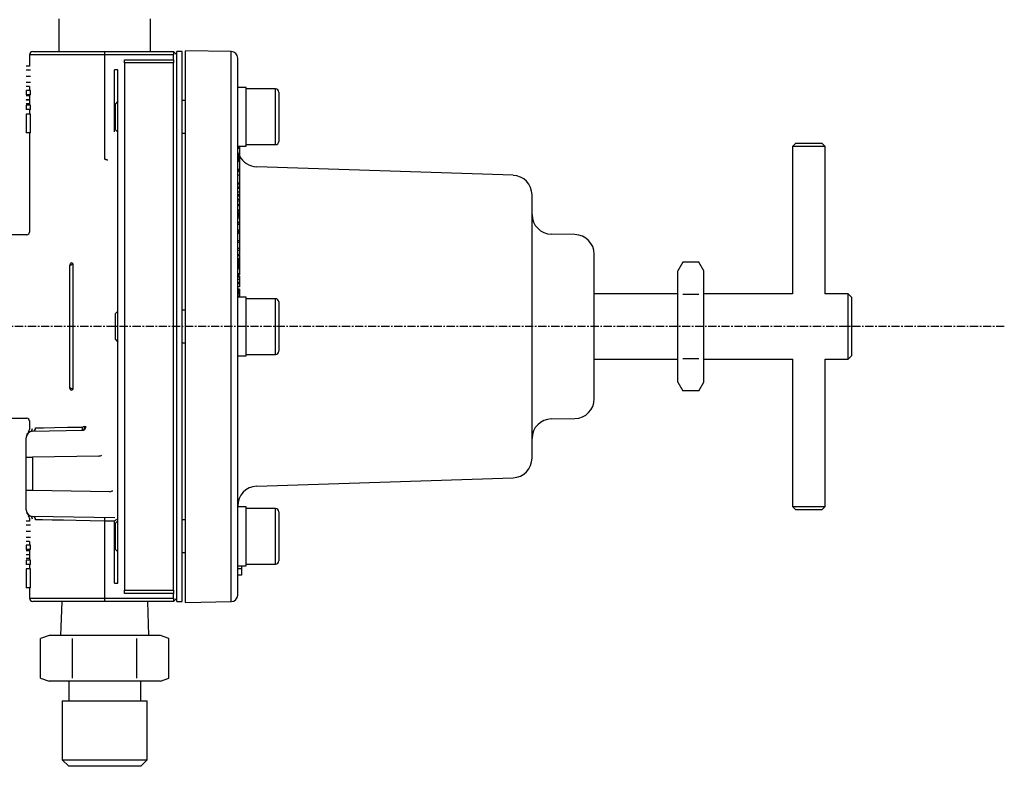
# Model space of a CAD drawing. Extents: x 1497 to 2548, y 570 to 1424.
# Drawn here: x 1756 to 1907, y 1158 to 1272 of the extents above; entities that cross this region are included whole.
import ezdxf

# ---------------------------------------------------------------- set-up
doc = ezdxf.new("R2010")
doc.units = 0
doc.header["$MEASUREMENT"] = 0
doc.linetypes.add('DOT_CENTER', pattern=[2, 1.25, -0.25, 0.25, -0.25])
doc.layers.get('0').update_dxf_attribs({"linetype": 'CONTINUOUS'})
doc.layers.add('1', color=7, linetype='CONTINUOUS')

msp = doc.modelspace()

# ---------------------------------------------------------------- linework, layer by layer
at = {"color": 7, "linetype": 'CONTINUOUS'}
for p, q in [((1762.26, 1272.36), (1762.26, 1267.37)), ((1776.26, 1267.37), (1776.26, 1272.36)), ((1758.26, 1267.37), (1769.26, 1267.37)), ((1769.26, 1267.37), (1779.76, 1267.37)), ((1769.26, 1266.87), (1769.26, 1267.37)), ((1779.76, 1267.37), (1779.76, 1266.87)), ((1780.26, 1266.87), (1779.76, 1267.37)), ((1780.26, 1183.37), (1780.26, 1267.37)), ((1781.08, 1267.37), (1780.26, 1267.37)), ((1781.08, 1183.37), (1781.08, 1267.37)), ((1781.58, 1225.37), (1781.58, 1267.51)), ((1788.6, 1267.39), (1781.58, 1267.51)), ((1788.6, 1225.37), (1788.6, 1267.39)), ((1769.26, 1266.87), (1757.76, 1266.87)), ((1757.76, 1266.87), (1757.76, 1265.14)), ((1779.76, 1266.87), (1769.26, 1266.87)), ((1769.26, 1250.93), (1769.26, 1266.87)), ((1772.26, 1266.14), (1779.76, 1266.14)), ((1772.26, 1265.66), (1772.26, 1266.14)), ((1779.76, 1266.14), (1779.76, 1266.87)), ((1779.76, 1266.14), (1779.76, 1265.66)), ((1789.58, 1261.91), (1789.58, 1266.39)), ((1757.76, 1265.14), (1757.26, 1265.14)), ((1757.89, 1264.53), (1757.26, 1264.53)), ((1770.76, 1255.14), (1770.76, 1264.57)), ((1771.26, 1264.57), (1770.76, 1264.57)), ((1771.26, 1186.16), (1771.26, 1264.57)), ((1779.76, 1265.66), (1772.26, 1265.66)), ((1772.26, 1265.66), (1772.26, 1185.08)), ((1779.76, 1185.08), (1779.76, 1265.66)), ((1757.93, 1263.57), (1757.26, 1263.57)), ((1757.89, 1262.64), (1757.26, 1262.64)), ((1757.76, 1262.02), (1757.26, 1262.02)), ((1757.93, 1261.45), (1757.26, 1261.45)), ((1757.26, 1261.45), (1757.26, 1260.79)), ((1757.76, 1262.02), (1757.76, 1261.45)), ((1757.93, 1260.79), (1757.93, 1261.45)), ((1789.58, 1259.75), (1789.58, 1261.91)), ((1790.88, 1261.91), (1789.58, 1261.91)), ((1790.88, 1252.92), (1790.88, 1261.91)), ((1795.38, 1261.66), (1790.88, 1261.66)), ((1795.38, 1253.16), (1795.38, 1261.66)), ((1757.93, 1260.79), (1757.26, 1260.79)), ((1757.76, 1260.59), (1757.26, 1260.59)), ((1757.26, 1260), (1757.26, 1259.97)), ((1757.76, 1260), (1757.26, 1260)), ((1757.76, 1259.97), (1757.26, 1259.97)), ((1757.76, 1260.79), (1757.76, 1259.2)), ((1781.58, 1259.91), (1781.08, 1259.91)), ((1795.88, 1261.16), (1795.88, 1253.66)), ((1757.76, 1259.41), (1757.26, 1259.41)), ((1757.26, 1259.2), (1757.26, 1258.54)), ((1757.93, 1259.2), (1757.26, 1259.2)), ((1757.93, 1258.54), (1757.26, 1258.54)), ((1757.76, 1258.54), (1757.76, 1257.83)), ((1757.93, 1258.54), (1757.93, 1259.2)), ((1771.26, 1259.78), (1770.88, 1259.41)), ((1770.88, 1255.41), (1770.88, 1259.41)), ((1789.58, 1227.49), (1789.58, 1259.75)), ((1757.93, 1257.83), (1757.26, 1257.83)), ((1757.26, 1257.83), (1757.26, 1254.94)), ((1757.93, 1254.94), (1757.93, 1257.83)), ((1770.88, 1255.41), (1771.26, 1255.04)), ((1757.93, 1254.94), (1757.26, 1254.94)), ((1757.76, 1254.94), (1757.76, 1239.78)), ((1781.08, 1254.91), (1781.58, 1254.91)), ((1789.58, 1252.92), (1790.88, 1252.92)), ((1789.88, 1252.86), (1789.58, 1252.86)), ((1789.88, 1252.86), (1789.58, 1252.86)), ((1789.88, 1252.83), (1789.58, 1252.83)), ((1789.88, 1252.79), (1789.58, 1252.79)), ((1789.88, 1252.73), (1789.58, 1252.73)), ((1789.88, 1252.69), (1789.58, 1252.69)), ((1789.88, 1252.67), (1789.58, 1252.67)), ((1789.88, 1252.56), (1789.58, 1252.56)), ((1789.88, 1252.86), (1789.88, 1252.86)), ((1789.88, 1252.86), (1789.88, 1252.83)), ((1789.88, 1252.83), (1789.88, 1252.79)), ((1789.88, 1252.79), (1789.88, 1252.73)), ((1789.88, 1252.73), (1789.88, 1252.69)), ((1789.88, 1252.69), (1789.88, 1252.67)), ((1789.88, 1252.67), (1789.88, 1252.56)), ((1789.88, 1252.56), (1789.88, 1251.79)), ((1790.88, 1253.16), (1795.38, 1253.16)), ((1874.89, 1253.37), (1874.39, 1252.87)), ((1879.39, 1252.87), (1874.39, 1252.87)), ((1874.39, 1252.87), (1874.39, 1230.36)), ((1874.89, 1253.37), (1878.89, 1253.37)), ((1879.39, 1252.87), (1878.89, 1253.37)), ((1879.39, 1230.35), (1879.39, 1252.87)), ((1769.34, 1250.9), (1769.26, 1250.93)), ((1769.42, 1250.87), (1769.34, 1250.9)), ((1769.5, 1250.85), (1769.42, 1250.87)), ((1769.56, 1250.82), (1769.5, 1250.85)), ((1769.62, 1250.8), (1769.56, 1250.82)), ((1769.67, 1250.78), (1769.62, 1250.8)), ((1789.88, 1251.79), (1789.58, 1251.79)), ((1789.88, 1251.75), (1789.58, 1251.75)), ((1789.88, 1251.69), (1789.58, 1251.69)), ((1789.88, 1251.61), (1789.58, 1251.61)), ((1789.88, 1251.51), (1789.58, 1251.51)), ((1789.88, 1251.4), (1789.58, 1251.4)), ((1789.88, 1251.29), (1789.58, 1251.29)), ((1789.88, 1251.17), (1789.58, 1251.17)), ((1789.88, 1251.03), (1789.58, 1251.03)), ((1789.88, 1251), (1789.58, 1251)), ((1789.88, 1250.98), (1789.58, 1250.98)), ((1789.88, 1250.85), (1789.58, 1250.85)), ((1789.88, 1251.79), (1789.88, 1251.75)), ((1789.88, 1251.75), (1789.88, 1251.69)), ((1789.88, 1251.69), (1789.88, 1251.61)), ((1789.88, 1251.61), (1789.88, 1251.51)), ((1789.88, 1251.51), (1789.88, 1251.4)), ((1789.88, 1251.4), (1789.88, 1251.29)), ((1789.88, 1251.29), (1789.88, 1251.17)), ((1789.88, 1251.17), (1789.88, 1251.03)), ((1789.88, 1251.03), (1789.88, 1251)), ((1789.88, 1251), (1789.88, 1250.98)), ((1789.88, 1250.98), (1789.88, 1250.85)), ((1789.88, 1250.85), (1789.88, 1250.72)), ((1769.7, 1250.77), (1769.67, 1250.78)), ((1769.72, 1250.77), (1769.7, 1250.77)), ((1789.88, 1250.72), (1789.58, 1250.72)), ((1789.88, 1250.59), (1789.58, 1250.59)), ((1789.88, 1249.38), (1789.58, 1249.38)), ((1789.88, 1249.38), (1789.58, 1249.38)), ((1789.88, 1249.35), (1789.58, 1249.35)), ((1789.88, 1249.31), (1789.58, 1249.31)), ((1789.88, 1250.72), (1789.88, 1250.59)), ((1789.88, 1250.59), (1789.88, 1249.38)), ((1789.88, 1249.38), (1789.88, 1249.38)), ((1789.88, 1249.38), (1789.88, 1249.35)), ((1789.88, 1249.35), (1789.88, 1249.31)), ((1789.88, 1249.31), (1789.88, 1249.22)), ((1831.68, 1248.47), (1792.49, 1249.77)), ((1789.88, 1249.22), (1789.58, 1249.22)), ((1789.88, 1249.21), (1789.58, 1249.21)), ((1789.88, 1249.21), (1789.58, 1249.21)), ((1789.88, 1249.16), (1789.58, 1249.16)), ((1789.88, 1249.05), (1789.58, 1249.05)), ((1789.88, 1248.51), (1789.58, 1248.51)), ((1789.88, 1249.22), (1789.88, 1249.21)), ((1789.88, 1249.21), (1789.88, 1249.21)), ((1789.88, 1249.21), (1789.88, 1249.16)), ((1789.88, 1249.16), (1789.88, 1249.05)), ((1789.88, 1249.05), (1789.88, 1248.51)), ((1789.88, 1248.51), (1789.88, 1247.26)), ((1789.88, 1247.26), (1789.58, 1247.26)), ((1789.88, 1247.11), (1789.58, 1247.11)), ((1789.88, 1246.67), (1789.58, 1246.67)), ((1789.88, 1246.66), (1789.58, 1246.66)), ((1789.88, 1246.6), (1789.58, 1246.6)), ((1789.88, 1246.48), (1789.58, 1246.48)), ((1789.88, 1247.26), (1789.88, 1247.11)), ((1789.88, 1247.11), (1789.88, 1246.67)), ((1789.88, 1246.67), (1789.88, 1246.66)), ((1789.88, 1246.66), (1789.88, 1246.6)), ((1789.88, 1246.6), (1789.88, 1246.48)), ((1789.88, 1246.48), (1789.88, 1245.9)), ((1789.88, 1245.9), (1789.58, 1245.9)), ((1789.88, 1245.5), (1789.58, 1245.5)), ((1789.88, 1245.31), (1789.58, 1245.31)), ((1789.88, 1244.78), (1789.58, 1244.78)), ((1789.88, 1245.9), (1789.88, 1245.5)), ((1789.88, 1245.5), (1789.88, 1245.31)), ((1789.88, 1245.31), (1789.88, 1244.78)), ((1789.88, 1244.78), (1789.88, 1244.54)), ((1834.58, 1225.37), (1834.58, 1245.47)), ((1789.88, 1244.54), (1789.58, 1244.54)), ((1789.88, 1244), (1789.58, 1244)), ((1789.88, 1243.81), (1789.58, 1243.81)), ((1789.88, 1244.54), (1789.88, 1244)), ((1789.88, 1244), (1789.88, 1243.81)), ((1789.88, 1243.81), (1789.88, 1243.14)), ((1789.88, 1243.14), (1789.58, 1243.14)), ((1789.88, 1243.09), (1789.58, 1243.09)), ((1789.88, 1242.83), (1789.58, 1242.83)), ((1789.88, 1242.83), (1789.58, 1242.83)), ((1789.88, 1242.8), (1789.58, 1242.8)), ((1789.88, 1242.72), (1789.58, 1242.72)), ((1789.88, 1242.62), (1789.58, 1242.62)), ((1789.88, 1242.52), (1789.58, 1242.52)), ((1789.88, 1242.4), (1789.58, 1242.4)), ((1789.88, 1242.28), (1789.58, 1242.28)), ((1789.88, 1242.18), (1789.58, 1242.18)), ((1789.88, 1241.94), (1789.58, 1241.94)), ((1789.88, 1243.14), (1789.88, 1243.09)), ((1789.88, 1243.09), (1789.88, 1242.83)), ((1789.88, 1242.83), (1789.88, 1242.83)), ((1789.88, 1242.83), (1789.88, 1242.8)), ((1789.88, 1242.8), (1789.88, 1242.72)), ((1789.88, 1242.72), (1789.88, 1242.62)), ((1789.88, 1242.62), (1789.88, 1242.52)), ((1789.88, 1242.52), (1789.88, 1242.4)), ((1789.88, 1242.4), (1789.88, 1242.28)), ((1789.88, 1242.28), (1789.88, 1242.18)), ((1789.88, 1242.18), (1789.88, 1241.94)), ((1789.88, 1241.94), (1789.88, 1241.26)), ((1789.88, 1241.26), (1789.58, 1241.26)), ((1789.88, 1241.22), (1789.58, 1241.22)), ((1789.88, 1240.98), (1789.58, 1240.98)), ((1789.88, 1241.26), (1789.88, 1241.22)), ((1789.88, 1241.22), (1789.88, 1240.98)), ((1789.88, 1240.98), (1789.88, 1240.11)), ((1757.37, 1239.37), (1748.76, 1239.37)), ((1789.88, 1240.11), (1789.58, 1240.11)), ((1789.88, 1239.94), (1789.58, 1239.94)), ((1789.88, 1239.79), (1789.58, 1239.79)), ((1789.88, 1239.57), (1789.58, 1239.57)), ((1789.88, 1240.11), (1789.88, 1239.94)), ((1789.88, 1239.94), (1789.88, 1239.79)), ((1789.88, 1239.79), (1789.88, 1239.57)), ((1789.88, 1239.57), (1789.88, 1238.48)), ((1841.14, 1239.42), (1837.53, 1239.48)), ((1789.88, 1238.48), (1789.58, 1238.48)), ((1789.88, 1238.21), (1789.58, 1238.21)), ((1789.88, 1237.27), (1789.58, 1237.27)), ((1789.88, 1238.48), (1789.88, 1238.21)), ((1789.88, 1238.21), (1789.88, 1237.27)), ((1789.88, 1237.27), (1789.88, 1237)), ((1789.88, 1237), (1789.58, 1237)), ((1789.88, 1236.35), (1789.58, 1236.35)), ((1789.88, 1236.26), (1789.58, 1236.26)), ((1789.88, 1236.17), (1789.58, 1236.17)), ((1789.58, 1235.77), (1789.88, 1235.77)), ((1789.88, 1237), (1789.88, 1236.35)), ((1789.88, 1236.26), (1789.88, 1236.17)), ((1789.88, 1236.17), (1789.88, 1235.77)), ((1789.88, 1235.77), (1789.88, 1235.73)), ((1844.08, 1225.37), (1844.08, 1236.42)), ((1763.91, 1215.97), (1763.91, 1234.77)), ((1764.38, 1234.98), (1764.38, 1215.76)), ((1789.88, 1235.73), (1789.58, 1235.73)), ((1789.88, 1235.66), (1789.58, 1235.66)), ((1789.88, 1235.61), (1789.58, 1235.61)), ((1789.88, 1235.57), (1789.58, 1235.57)), ((1789.88, 1235.52), (1789.58, 1235.52)), ((1789.88, 1235.43), (1789.58, 1235.43)), ((1789.88, 1235.34), (1789.58, 1235.34)), ((1789.88, 1235.23), (1789.58, 1235.23)), ((1789.88, 1235.12), (1789.58, 1235.12)), ((1789.88, 1234.99), (1789.58, 1234.99)), ((1789.88, 1234.88), (1789.58, 1234.88)), ((1789.88, 1234.76), (1789.58, 1234.76)), ((1789.88, 1234.71), (1789.58, 1234.71)), ((1789.88, 1234.68), (1789.58, 1234.68)), ((1789.88, 1234.59), (1789.58, 1234.59)), ((1789.88, 1234.46), (1789.58, 1234.46)), ((1789.88, 1234.33), (1789.58, 1234.33)), ((1789.88, 1234.24), (1789.58, 1234.24)), ((1789.88, 1235.73), (1789.88, 1235.66)), ((1789.88, 1235.66), (1789.88, 1235.61)), ((1789.88, 1235.61), (1789.88, 1235.57)), ((1789.88, 1235.57), (1789.88, 1235.52)), ((1789.88, 1235.52), (1789.88, 1235.43)), ((1789.88, 1235.43), (1789.88, 1235.34)), ((1789.88, 1235.34), (1789.88, 1235.23)), ((1789.88, 1235.23), (1789.88, 1235.12)), ((1789.88, 1235.12), (1789.88, 1234.99)), ((1789.88, 1234.99), (1789.88, 1234.88)), ((1789.88, 1234.88), (1789.88, 1234.76)), ((1789.88, 1234.76), (1789.88, 1234.71)), ((1789.88, 1234.71), (1789.88, 1234.68)), ((1789.88, 1234.68), (1789.88, 1234.59)), ((1789.88, 1234.59), (1789.88, 1234.46)), ((1789.88, 1234.46), (1789.88, 1234.33)), ((1789.88, 1234.33), (1789.88, 1234.24)), ((1789.88, 1234.24), (1789.88, 1234.2)), ((1857.61, 1235.18), (1856.85, 1233.87)), ((1860.09, 1235.18), (1857.61, 1235.18)), ((1860.85, 1233.87), (1860.09, 1235.18)), ((1789.88, 1234.2), (1789.58, 1234.2)), ((1789.88, 1233.41), (1789.58, 1233.41)), ((1789.88, 1233.34), (1789.58, 1233.34)), ((1789.88, 1233.29), (1789.58, 1233.29)), ((1789.88, 1233.08), (1789.58, 1233.08)), ((1789.88, 1232.89), (1789.58, 1232.89)), ((1789.88, 1234.2), (1789.88, 1233.41)), ((1789.88, 1233.41), (1789.88, 1233.34)), ((1789.88, 1233.34), (1789.88, 1233.29)), ((1789.88, 1233.08), (1789.88, 1232.89)), ((1789.88, 1232.89), (1789.88, 1232.57)), ((1856.85, 1232.73), (1856.85, 1233.87)), ((1860.85, 1232.73), (1860.85, 1233.87)), ((1789.88, 1232.57), (1789.58, 1232.57)), ((1789.88, 1232.08), (1789.58, 1232.08)), ((1789.88, 1231.87), (1789.58, 1231.87)), ((1789.88, 1231.46), (1789.58, 1231.46)), ((1789.88, 1232.57), (1789.88, 1232.08)), ((1789.88, 1232.08), (1789.88, 1231.87)), ((1789.88, 1231.87), (1789.88, 1231.46)), ((1856.85, 1225.37), (1856.85, 1232.73)), ((1860.85, 1225.37), (1860.85, 1232.73)), ((1789.88, 1231.06), (1789.58, 1231.06)), ((1789.88, 1231.04), (1789.58, 1231.04)), ((1789.88, 1231), (1789.58, 1231)), ((1789.88, 1230.95), (1789.58, 1230.95)), ((1789.88, 1230.88), (1789.58, 1230.88)), ((1789.88, 1230.8), (1789.58, 1230.8)), ((1789.88, 1230.69), (1789.58, 1230.69)), ((1789.88, 1230.59), (1789.58, 1230.59)), ((1789.88, 1230.53), (1789.58, 1230.53)), ((1789.88, 1230.31), (1789.58, 1230.31)), ((1789.88, 1230.02), (1789.58, 1230.02)), ((1789.88, 1229.96), (1789.58, 1229.96)), ((1789.88, 1229.87), (1789.58, 1229.87)), ((1790.88, 1229.86), (1789.58, 1229.86)), ((1789.88, 1231.06), (1789.88, 1231.04)), ((1789.88, 1231.04), (1789.88, 1231)), ((1789.88, 1231), (1789.88, 1230.95)), ((1789.88, 1230.95), (1789.88, 1230.88)), ((1789.88, 1230.88), (1789.88, 1230.8)), ((1789.88, 1230.8), (1789.88, 1230.69)), ((1789.88, 1230.69), (1789.88, 1230.59)), ((1789.88, 1230.59), (1789.88, 1230.53)), ((1789.88, 1230.53), (1789.88, 1230.31)), ((1789.88, 1230.31), (1789.88, 1230.02)), ((1789.88, 1230.02), (1789.88, 1229.96)), ((1789.88, 1229.96), (1789.88, 1229.87)), ((1789.88, 1229.87), (1789.88, 1229.86)), ((1790.88, 1220.87), (1790.88, 1229.86)), ((1856.85, 1230.37), (1844.08, 1230.37)), ((1860.09, 1230.28), (1857.61, 1230.28)), ((1874.41, 1230.37), (1860.85, 1230.37)), ((1882.9, 1230.37), (1879.36, 1230.37)), ((1882.9, 1225.37), (1882.9, 1230.37)), ((1883.4, 1229.87), (1882.9, 1230.37)), ((1883.4, 1229.87), (1883.4, 1225.37)), ((1795.38, 1229.62), (1790.88, 1229.62)), ((1795.38, 1221.12), (1795.38, 1229.62)), ((1795.88, 1229.12), (1795.88, 1221.62)), ((1771.26, 1227.74), (1770.88, 1227.37)), ((1770.88, 1223.37), (1770.88, 1227.37)), ((1781.58, 1227.87), (1781.08, 1227.87)), ((1789.58, 1223.25), (1789.58, 1227.49)), ((1781.58, 1183.23), (1781.58, 1225.37)), ((1788.6, 1183.35), (1788.6, 1225.37)), ((1834.58, 1205.27), (1834.58, 1225.37)), ((1844.08, 1214.32), (1844.08, 1225.37)), ((1856.85, 1218.01), (1856.85, 1225.37)), ((1860.85, 1218.01), (1860.85, 1225.37)), ((1882.9, 1220.37), (1882.9, 1225.37)), ((1883.4, 1225.37), (1883.4, 1220.87)), ((1770.88, 1223.37), (1771.26, 1223)), ((1781.08, 1222.87), (1781.58, 1222.87)), ((1789.58, 1190.96), (1789.58, 1223.25)), ((1789.58, 1220.87), (1790.88, 1220.87)), ((1790.88, 1221.12), (1795.38, 1221.12)), ((1882.9, 1220.37), (1883.4, 1220.87)), ((1844.08, 1220.37), (1856.85, 1220.37)), ((1860.09, 1220.46), (1857.61, 1220.46)), ((1860.85, 1220.37), (1874.43, 1220.37)), ((1874.39, 1220.39), (1874.39, 1197.87)), ((1879.37, 1220.37), (1882.9, 1220.37)), ((1879.39, 1197.87), (1879.39, 1220.38)), ((1856.85, 1216.87), (1856.85, 1218.01)), ((1860.85, 1216.87), (1860.85, 1218.01)), ((1856.85, 1216.87), (1857.61, 1215.55)), ((1860.09, 1215.55), (1860.85, 1216.87)), ((1860.09, 1215.55), (1857.61, 1215.55)), ((1748.76, 1211.37), (1757.36, 1211.37)), ((1757.76, 1210.95), (1757.76, 1209.64)), ((1837.53, 1211.25), (1841.14, 1211.32)), ((1758.24, 1209.39), (1765.9, 1209.52)), ((1758.69, 1209.89), (1759.91, 1209.91)), ((1759.91, 1209.91), (1761.57, 1209.94)), ((1761.57, 1209.94), (1763.59, 1209.98)), ((1763.59, 1209.98), (1765.88, 1210.02)), ((1765.74, 1209.52), (1765.77, 1209.53)), ((1765.77, 1209.53), (1765.79, 1209.56)), ((1765.79, 1209.56), (1765.82, 1209.6)), ((1765.82, 1209.6), (1765.84, 1209.66)), ((1765.84, 1209.66), (1765.86, 1209.74)), ((1765.86, 1209.74), (1765.87, 1209.83)), ((1765.87, 1209.92), (1765.88, 1210.02)), ((1765.87, 1209.83), (1765.87, 1209.92)), ((1757.26, 1205.39), (1757.26, 1208.39)), ((1757.26, 1200.35), (1757.26, 1205.39)), ((1757.26, 1205.39), (1758.24, 1205.39)), ((1768.36, 1205.56), (1758.24, 1205.39)), ((1758.24, 1205.39), (1758.24, 1200.35)), ((1792.49, 1200.97), (1831.68, 1202.27)), ((1757.26, 1197.35), (1757.26, 1200.35)), ((1757.26, 1200.35), (1758.24, 1200.35)), ((1758.24, 1200.35), (1770.05, 1200.15)), ((1790.88, 1197.82), (1789.58, 1197.82)), ((1790.88, 1188.83), (1790.88, 1197.82)), ((1795.38, 1197.58), (1790.88, 1197.58)), ((1795.38, 1189.08), (1795.38, 1197.58)), ((1795.88, 1197.08), (1795.88, 1189.58)), ((1874.39, 1197.87), (1879.39, 1197.87)), ((1874.39, 1197.87), (1874.89, 1197.37)), ((1878.89, 1197.37), (1874.89, 1197.37)), ((1878.89, 1197.37), (1879.39, 1197.87)), ((1757.76, 1195.64), (1757.26, 1195.64)), ((1757.76, 1196.09), (1757.76, 1195.64)), ((1770.79, 1196.13), (1758.24, 1196.35)), ((1759.76, 1195.83), (1758.69, 1195.85)), ((1761.2, 1195.81), (1759.76, 1195.83)), ((1762.93, 1195.77), (1761.2, 1195.81)), ((1764.9, 1195.74), (1762.93, 1195.77)), ((1767.04, 1195.7), (1764.9, 1195.74)), ((1769.26, 1195.66), (1767.04, 1195.7)), ((1769.26, 1196.08), (1769.27, 1196.12)), ((1769.26, 1196.01), (1769.26, 1196.08)), ((1769.26, 1195.94), (1769.26, 1196.01)), ((1769.26, 1195.85), (1769.26, 1195.94)), ((1769.26, 1195.76), (1769.26, 1195.85)), ((1769.26, 1195.66), (1769.26, 1195.76)), ((1769.26, 1183.87), (1769.26, 1195.66)), ((1770.76, 1195.63), (1769.26, 1195.66)), ((1769.27, 1196.15), (1769.27, 1196.16)), ((1769.27, 1196.12), (1769.27, 1196.15)), ((1770.76, 1195.63), (1770.85, 1195.72)), ((1770.76, 1186.16), (1770.76, 1195.63)), ((1770.85, 1195.72), (1770.94, 1195.81)), ((1771.26, 1195.7), (1770.88, 1195.33)), ((1770.88, 1191.33), (1770.88, 1195.33)), ((1770.94, 1195.81), (1771.02, 1195.89)), ((1771.02, 1195.89), (1771.09, 1195.96)), ((1781.58, 1195.83), (1781.08, 1195.83)), ((1757.89, 1195.03), (1757.26, 1195.03)), ((1757.93, 1194.07), (1757.26, 1194.07)), ((1757.89, 1193.14), (1757.26, 1193.14)), ((1757.76, 1192.52), (1757.26, 1192.52)), ((1757.76, 1192.52), (1757.76, 1191.95)), ((1757.93, 1191.95), (1757.26, 1191.95)), ((1757.26, 1191.95), (1757.26, 1191.29)), ((1757.93, 1191.29), (1757.26, 1191.29)), ((1757.76, 1191.09), (1757.26, 1191.09)), ((1757.76, 1191.29), (1757.76, 1189.7)), ((1757.93, 1191.29), (1757.93, 1191.95)), ((1770.88, 1191.33), (1771.26, 1190.95)), ((1781.08, 1190.83), (1781.58, 1190.83)), ((1789.58, 1188.83), (1789.58, 1190.96)), ((1757.26, 1190.5), (1757.26, 1190.47)), ((1757.76, 1190.5), (1757.26, 1190.5)), ((1757.76, 1190.47), (1757.26, 1190.47)), ((1757.76, 1189.91), (1757.26, 1189.91)), ((1757.26, 1189.7), (1757.26, 1189.04)), ((1757.93, 1189.7), (1757.26, 1189.7)), ((1757.93, 1189.04), (1757.93, 1189.7)), ((1757.93, 1189.04), (1757.26, 1189.04)), ((1757.93, 1188.33), (1757.26, 1188.33)), ((1757.26, 1188.33), (1757.26, 1185.44)), ((1757.76, 1189.04), (1757.76, 1188.33)), ((1757.93, 1185.44), (1757.93, 1188.33)), ((1789.58, 1184.35), (1789.58, 1188.83)), ((1789.58, 1188.83), (1790.88, 1188.83)), ((1790.18, 1188.37), (1789.58, 1188.37)), ((1790.18, 1188.83), (1790.18, 1188.37)), ((1790.18, 1188.37), (1790.18, 1187.37)), ((1790.88, 1189.08), (1795.38, 1189.08)), ((1770.76, 1186.16), (1771.26, 1186.16)), ((1790.18, 1187.37), (1789.58, 1187.37)), ((1757.93, 1185.44), (1757.26, 1185.44)), ((1757.76, 1185.44), (1757.76, 1183.87)), ((1772.26, 1184.6), (1772.26, 1185.08)), ((1772.26, 1185.08), (1779.76, 1185.08)), ((1779.76, 1184.6), (1772.26, 1184.6)), ((1779.76, 1185.08), (1779.76, 1184.6)), ((1779.76, 1183.87), (1779.76, 1184.6)), ((1757.76, 1183.87), (1769.26, 1183.87)), ((1769.26, 1183.37), (1758.26, 1183.37)), ((1762.69, 1183.37), (1762.51, 1178.19)), ((1769.26, 1183.87), (1779.76, 1183.87)), ((1769.26, 1183.37), (1769.26, 1183.87)), ((1779.76, 1183.37), (1769.26, 1183.37)), ((1776.01, 1178.19), (1775.83, 1183.37)), ((1779.76, 1183.87), (1779.76, 1183.37)), ((1779.76, 1183.37), (1780.26, 1183.87)), ((1780.26, 1183.37), (1781.08, 1183.37)), ((1781.58, 1183.23), (1788.6, 1183.35)), ((1760.76, 1178.19), (1759.44, 1177.71)), ((1759.44, 1171.67), (1759.44, 1177.71)), ((1761.9, 1178.19), (1760.76, 1178.19)), ((1769.26, 1178.19), (1761.9, 1178.19)), ((1764.35, 1171.67), (1764.35, 1177.71)), ((1776.62, 1178.19), (1769.26, 1178.19)), ((1774.16, 1171.67), (1774.16, 1177.71)), ((1777.76, 1178.19), (1776.62, 1178.19)), ((1779.07, 1177.71), (1777.76, 1178.19)), ((1779.07, 1171.67), (1779.07, 1177.71)), ((1759.44, 1171.67), (1760.76, 1171.19)), ((1761.9, 1171.19), (1760.76, 1171.19)), ((1769.26, 1171.19), (1761.9, 1171.19)), ((1763.76, 1171.19), (1763.76, 1168.19)), ((1776.62, 1171.19), (1769.26, 1171.19)), ((1774.76, 1168.19), (1774.76, 1171.19)), ((1777.76, 1171.19), (1776.62, 1171.19)), ((1777.76, 1171.19), (1779.07, 1171.67)), ((1762.76, 1168.19), (1775.76, 1168.19)), ((1762.76, 1168.19), (1762.76, 1159.19)), ((1775.76, 1159.19), (1775.76, 1168.19)), ((1762.76, 1159.19), (1775.76, 1159.19)), ((1762.76, 1159.19), (1763.76, 1158.19)), ((1774.76, 1158.19), (1775.76, 1159.19)), ((1774.76, 1158.19), (1763.76, 1158.19))]:
    msp.add_line(p, q, dxfattribs=at)
for centre, radius, start, end in [((1758.26, 1266.87), 0.5, 90, 180), ((1788.58, 1266.39), 1, 0, 89), ((1795.38, 1261.16), 0.5, 0, 90), ((1795.38, 1253.66), 0.5, -90, 0), ((1792.58, 1252.77), 3, -154.1581, -91.9092), ((1831.58, 1245.47), 3, 0, 88.0908), ((1837.58, 1242.48), 3, 180, -91), ((1757.3, 1239.83), 0.458, -84.0958, -3.9243), ((1841.08, 1236.42), 3, 0, 89), ((1763.1, 1235.55), 1.13, -43.7741, -23.3162), ((1763.95, 1235.3), 0.536, -93.9315, -36.7289), ((1763.87, 1234.26), 0.891, 54.6525, 72.23), ((1795.38, 1229.12), 0.5, 0, 90), ((1795.38, 1221.62), 0.5, -90, 0), ((1763.1, 1215.18), 1.13, 23.3153, 43.7739), ((1763.95, 1215.43), 0.536, 36.7299, 93.9305), ((1763.87, 1216.48), 0.891, -72.2253, -54.6544), ((1841.08, 1214.32), 3, -89, 0), ((1757.31, 1210.91), 0.444, 3.3055, 84.6207), ((1765.72, 1210.01), 0.497, -87.9711, 17.3094), ((1765.44, 1211.39), 1.44, -72.5222, -58.5332), ((1765.88, 1210.02), 0.497, -87.9002, 16.9791), ((1837.58, 1208.26), 3, 91, 180), ((1758.26, 1208.39), 1, 91, 180), ((1758.26, 1208.48), 0.998, 127.4248, -177.3867), ((1757.33, 1209.59), 0.423, -48.5061, 6.38), ((1757.72, 1209.77), 0.48, -68.2228, 2.529), ((1758.21, 1209.87), 0.48, -86.5245, 2.4531), ((1757.12, 1243.48), 39.54, -73.4882, -72.7959), ((1831.58, 1205.27), 3, -88.0908, 0), ((1759.58, 1232.63), 34.14, -72.1256, -71.3173), ((1792.58, 1197.97), 3, 91.9092, 180), ((1758.26, 1197.35), 1, 180, -91), ((1758.26, 1197.26), 0.998, 177.4203, -127.4591), ((1795.38, 1197.08), 0.5, 0, 90), ((1757.35, 1196.15), 0.409, -6.0499, 50.1892), ((1757.72, 1195.97), 0.48, -2.529, 68.2228), ((1758.21, 1195.87), 0.48, -2.4531, 86.5245), ((1795.38, 1189.58), 0.5, -90, 0), ((1758.26, 1183.87), 0.5, 180, -90), ((1788.58, 1184.35), 1, -89, 0)]:
    msp.add_arc(centre, radius, start, end, dxfattribs=at)
at = {"layer": '1', "color": 2, "linetype": 'DOT_CENTER'}
msp.add_line((1906.77, 1225.37), (1645.13, 1225.37), dxfattribs=at)

doc.saveas('drawing.dxf')
